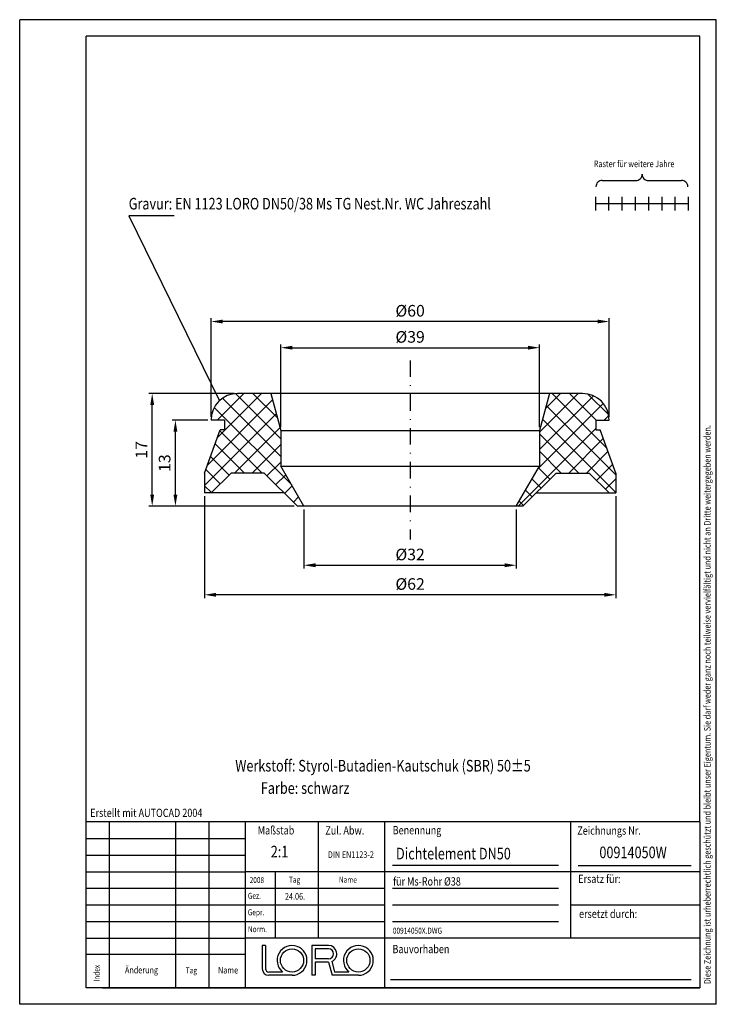
# Model space of a CAD drawing. Extents: x 0 to 105, y 0 to 149.
import ezdxf
from ezdxf.enums import TextEntityAlignment as Align

# ---------------------------------------------------------------- set-up
doc = ezdxf.new("R2010")
doc.units = 0
doc.header["$LTSCALE"] = 5
doc.header["$MEASUREMENT"] = 0
doc.linetypes.add('STRICHPUNKT', pattern=[1, 0.5, -0.25, 0, -0.25])
for name, color, linetype in [('BEM', 7, 'Continuous'), ('HILF', 2, 'Continuous'), ('MITTEL', 2, 'STRICHPUNKT'), ('SCHRAFF', 7, 'Continuous'), ('STEMPEL', 3, 'Continuous'), ('TEXT', 7, 'Continuous'), ('VOLL', 1, 'Continuous')]:
    doc.layers.add(name, color=color, linetype=linetype)
doc.styles.add('GREEKS', font='SIMPLEX.shx', dxfattribs={"width": 0.8})
doc.dimstyles.get("Standard").update_dxf_attribs({"dimtxt": 0.18, "dimasz": 0.18, "dimexe": 0.18, "dimexo": 0.0625, "dimgap": 0.09, "dimtad": 0, "dimtih": 1, "dimtoh": 1, "dimdec": 4, "dimzin": 0, "dimdsep": 46, "dimtxsty": 'Standard', "dimcen": 0.09, "dimadec": 0, "dimazin": 0, "dimtfac": 1, "dimtdec": 4, "dimtofl": 0, "dimtmove": 0, "dimatfit": 3, "dimfxl": 0, "dimtolj": 1, "dimtzin": 0, "dimarcsym": 0})

# ---------------------------------------------------------------- blocks, each defined once
blk = doc.blocks.new('*D18')
at = {"layer": 'BEM', "color": 0, "lineweight": -2}
for p, q in [((28.85, 88.62), (28.85, 103.48)), ((87.1, 102.98), (30.6, 102.98)), ((88.85, 88.62), (88.85, 103.48))]:
    blk.add_line(p, q, dxfattribs=at)
at = {"layer": 'BEM', "color": 0}
for points in [[(30.6, 103.27), (30.6, 102.69), (28.85, 102.98)], [(87.1, 103.27), (87.1, 102.69), (88.85, 102.98)]]:
    blk.add_solid(points, dxfattribs=at)
at = {"layer": 'DEFPOINTS', "color": 0}
for p in [(28.85, 102.98), (28.85, 88.12), (88.85, 88.12)]:
    blk.add_point(p, dxfattribs=at)
at = {"layer": 'BEM', "color": 1, "insert": (58.85, 104.6), "char_height": 1.75, "attachment_point": 5, "style": 'GREEKS'}
blk.add_mtext('\\A1;%%C60', dxfattribs=at)
blk = doc.blocks.new('*D20')
at = {"layer": 'BEM', "color": 0, "lineweight": -2}
for p, q in [((27.85, 76.62), (27.85, 61.26)), ((89.85, 76.62), (89.85, 61.26)), ((88.1, 61.76), (29.6, 61.76))]:
    blk.add_line(p, q, dxfattribs=at)
at = {"layer": 'BEM', "color": 0}
for points in [[(29.6, 62.05), (29.6, 61.47), (27.85, 61.76)], [(88.1, 62.05), (88.1, 61.47), (89.85, 61.76)]]:
    blk.add_solid(points, dxfattribs=at)
at = {"layer": 'DEFPOINTS', "color": 0}
for p in [(27.85, 77.12), (89.85, 77.12), (27.85, 61.76)]:
    blk.add_point(p, dxfattribs=at)
at = {"layer": 'BEM', "color": 1, "insert": (58.85, 63.39), "char_height": 1.75, "attachment_point": 5, "style": 'GREEKS'}
blk.add_mtext('\\A1;%%C62', dxfattribs=at)
blk = doc.blocks.new('LOGO')
for p, q in [((2.6, -4.77), (2.6, -11.77)), ((3.6, -4.77), (2.6, -4.77)), ((3.6, -4.77), (3.6, -11.77)), ((17.6, -4.77), (17.6, -13.77)), ((22.6, -4.77), (17.6, -4.77)), ((22.6, -5.77), (18.6, -5.77)), ((18.6, -5.77), (18.6, -8.77)), ((22.6, -8.77), (18.6, -8.77)), ((22.6, -9.77), (18.6, -9.77)), ((18.6, -9.77), (18.6, -13.77)), ((22.6, -9.77), (23.67, -13.77)), ((23.57, -9.51), (24.44, -12.77)), ((8.77, -12.77), (4.6, -12.77)), ((11.6, -13.77), (4.6, -13.77)), ((18.6, -13.77), (17.6, -13.77)), ((31.6, -13.77), (23.67, -13.77)), ((28.77, -12.77), (24.44, -12.77))]:
    blk.add_line(p, q)
for centre in [(11.6, -9.27), (31.6, -9.27)]:
    blk.add_circle(centre, 3.5)
for centre, radius, start, end in [((11.6, -9.27), 4.5, 270, 231.0576), ((22.6, -7.27), 2.5, 270, 270), ((22.6, -7.27), 2.5, 293.1162, 90), ((22.6, -7.27), 1.5, 270, 90), ((31.6, -9.27), 4.5, 270, 231.0576), ((4.6, -11.77), 2, 180, 270), ((4.6, -11.77), 1, 180, 270)]:
    blk.add_arc(centre, radius, start, end)
blk = doc.blocks.new('*D17')
at = {"layer": 'BEM', "color": 0, "lineweight": -2}
for p, q in [((39.35, 87.02), (39.35, 99.53)), ((78.35, 87.02), (78.35, 99.53)), ((41.1, 99.03), (76.6, 99.03))]:
    blk.add_line(p, q, dxfattribs=at)
at = {"layer": 'BEM', "color": 0}
for points in [[(41.1, 99.32), (41.1, 98.74), (39.35, 99.03)], [(76.6, 99.32), (76.6, 98.74), (78.35, 99.03)]]:
    blk.add_solid(points, dxfattribs=at)
at = {"layer": 'DEFPOINTS', "color": 0}
for p in [(78.35, 99.03), (39.35, 86.52), (78.35, 86.52)]:
    blk.add_point(p, dxfattribs=at)
at = {"layer": 'BEM', "color": 1, "insert": (58.85, 100.66), "char_height": 1.75, "attachment_point": 5, "style": 'GREEKS'}
blk.add_mtext('\\A1;%%C39', dxfattribs=at)
blk = doc.blocks.new('*D19')
at = {"layer": 'BEM', "color": 0, "lineweight": -2}
for p, q in [((42.85, 74.62), (42.85, 65.72)), ((74.85, 74.62), (74.85, 65.72)), ((44.6, 66.22), (73.1, 66.22))]:
    blk.add_line(p, q, dxfattribs=at)
at = {"layer": 'BEM', "color": 0}
for points in [[(44.6, 66.51), (44.6, 65.92), (42.85, 66.22)], [(73.1, 66.51), (73.1, 65.92), (74.85, 66.22)]]:
    blk.add_solid(points, dxfattribs=at)
at = {"layer": 'DEFPOINTS', "color": 0}
for p in [(42.85, 75.12), (74.85, 75.12), (74.85, 66.22)]:
    blk.add_point(p, dxfattribs=at)
at = {"layer": 'BEM', "color": 1, "insert": (58.85, 67.84), "char_height": 1.75, "attachment_point": 5, "style": 'GREEKS'}
blk.add_mtext('\\A1;%%c32', dxfattribs=at)
blk = doc.blocks.new('*D21')
at = {"layer": 'BEM', "color": 0, "lineweight": -2}
for p, q in [((28.35, 88.12), (22.97, 88.12)), ((23.47, 76.87), (23.47, 86.37)), ((41.35, 75.12), (22.97, 75.12))]:
    blk.add_line(p, q, dxfattribs=at)
at = {"layer": 'BEM', "color": 0}
for points in [[(23.18, 86.37), (23.76, 86.37), (23.47, 88.12)], [(23.18, 76.87), (23.76, 76.87), (23.47, 75.12)]]:
    blk.add_solid(points, dxfattribs=at)
at = {"layer": 'DEFPOINTS', "color": 0}
for p in [(23.47, 88.12), (28.85, 88.12), (41.85, 75.12)]:
    blk.add_point(p, dxfattribs=at)
at = {"layer": 'BEM', "color": 1, "insert": (21.84, 81.62), "char_height": 1.75, "attachment_point": 5, "rotation": 90, "style": 'GREEKS'}
blk.add_mtext('\\A1;13', dxfattribs=at)
blk = doc.blocks.new('*D22')
at = {"layer": 'BEM', "color": 0, "lineweight": -2}
for p, q in [((32.35, 92.12), (19.47, 92.12)), ((19.97, 76.87), (19.97, 90.37)), ((41.35, 75.12), (19.47, 75.12))]:
    blk.add_line(p, q, dxfattribs=at)
at = {"layer": 'BEM', "color": 0}
for points in [[(19.68, 90.37), (20.26, 90.37), (19.97, 92.12)], [(19.68, 76.87), (20.26, 76.87), (19.97, 75.12)]]:
    blk.add_solid(points, dxfattribs=at)
at = {"layer": 'DEFPOINTS', "color": 0}
for p in [(19.97, 92.12), (32.85, 92.12), (41.85, 75.12)]:
    blk.add_point(p, dxfattribs=at)
at = {"layer": 'BEM', "color": 1, "insert": (18.34, 83.62), "char_height": 1.75, "attachment_point": 5, "rotation": 90, "style": 'GREEKS'}
blk.add_mtext('\\A1;17', dxfattribs=at)

msp = doc.modelspace()

# ---------------------------------------------------------------- hatches: boundary and pattern name
at = {"layer": 'SCHRAFF'}
h = msp.add_hatch(dxfattribs=at)
h.set_pattern_fill('NET', color=256, scale=15, angle=45, style=0)
h.paths.add_polyline_path([(79.85219, 92.11811), (78.35219, 86.52003), (78.35219, 81.18029), (74.85219, 75.11811), (75.85219, 75.11811), (80.85219, 80.11811), (85.85219, 80.11811), (88.85219, 77.11811), (89.85219, 77.11811), (89.85219, 80.11811), (87.48638, 86.61811), (86.85219, 86.61811), (86.85219, 88.11811), (88.85219, 88.11811, 0.414213562), (84.85219, 92.11811)])
h.paths.add_polyline_path([(37.85219, 92.11811), (32.85219, 92.11811, 0.414213562), (28.85219, 88.11811), (30.85219, 88.11811), (30.85219, 86.61811), (30.21799, 86.61811), (27.85219, 80.11811), (27.85219, 77.11811), (28.85219, 77.11811), (31.85219, 80.11811), (36.85219, 80.11811), (41.85219, 75.11811), (42.85219, 75.11811), (39.35219, 81.18029), (39.35219, 86.52003)])

# ---------------------------------------------------------------- linework, layer by layer
at = {"layer": 'DEFPOINTS', "color": 0, "linetype": 'ByBlock'}
for p in [(32.85219, 92.11811), (32.85219, 92.11811), (37.85219, 92.11811), (79.85219, 92.11811), (88.08879, 90.46852), (28.85219, 88.11811), (84.85219, 88.11811), (30.21799, 86.61811), (41.85219, 75.11811), (41.85219, 75.11811)]:
    msp.add_point(p, dxfattribs=at)
at = {"layer": 'HILF'}
for p, q in [((105, 148.5), (0, 148.5)), ((0, 0), (0, 148.5)), ((105, 0), (105, 148.5)), ((10, 25), (34, 25)), ((10, 22.5), (34, 22.5)), ((56.19342, 21.0094), (81.20885, 21.0094)), ((84.18097, 20.94496), (101.21472, 20.94496)), ((10, 20), (34, 20)), ((10, 17.5), (34, 17.5)), ((34, 17.5), (55, 17.5)), ((56.19342, 17.5), (81.20885, 17.5)), ((10, 15), (34, 15)), ((34, 15), (55, 15)), ((56.19342, 15), (81.20885, 15)), ((10, 12.5), (34, 12.5)), ((34, 12.5), (55, 12.5)), ((56.19342, 12.5), (81.20885, 12.5)), ((10, 10), (34, 10)), ((55.87274, 3.7235), (101.21472, 3.7235)), ((105, 0), (0, 0))]:
    msp.add_line(p, q, dxfattribs=at)
at = {"layer": 'MITTEL'}
msp.add_line((58.85219, 97.11811), (58.85219, 70.11811), dxfattribs=at)
at = {"layer": 'STEMPEL'}
for p, q in [((102.5, 146), (10, 146)), ((10, 2.5), (10, 146)), ((102.5, 27.5), (102.5, 146)), ((84.85219, 92.11811), (32.85219, 92.11811)), ((37.85219, 92.11811), (39.35219, 86.52003)), ((79.85219, 92.11811), (78.35219, 86.52003)), ((30.85219, 88.11811), (28.85219, 88.11811)), ((30.85219, 88.11811), (30.85219, 86.61811)), ((86.85219, 88.11811), (88.85219, 88.11811)), ((86.85219, 88.11811), (86.85219, 86.61811)), ((27.85219, 80.11811), (30.21799, 86.61811)), ((30.85219, 86.61811), (30.21799, 86.61811)), ((39.35219, 86.52003), (78.35219, 86.52003)), ((39.35219, 86.52003), (39.35219, 81.18029)), ((78.35219, 86.52003), (78.35219, 81.18029)), ((86.85219, 86.61811), (87.48638, 86.61811)), ((89.85219, 80.11811), (87.48638, 86.61811)), ((39.35219, 81.18029), (78.35219, 81.18029)), ((42.85219, 75.11811), (39.35219, 81.18029)), ((74.85219, 75.11811), (78.35219, 81.18029)), ((27.85219, 80.11811), (27.85219, 77.11811)), ((28.85219, 77.11811), (31.85219, 80.11811)), ((36.85219, 80.11811), (31.85219, 80.11811)), ((41.85219, 75.11811), (36.85219, 80.11811)), ((75.85219, 75.11811), (80.85219, 80.11811)), ((80.85219, 80.11811), (85.85219, 80.11811)), ((88.85219, 77.11811), (85.85219, 80.11811)), ((89.85219, 80.11811), (89.85219, 77.11811)), ((39.85219, 77.11811), (27.85219, 77.11811)), ((77.85219, 77.11811), (89.85219, 77.11811)), ((75.85219, 75.11811), (41.85219, 75.11811)), ((102.5, 27.5), (10, 27.5)), ((34, 27.5), (34, 2.5)), ((55, 27.5), (55, 2.5)), ((83, 27.5), (83, 10)), ((102.5, 27.5), (102.5, 2.5)), ((102.5, 20), (34, 20)), ((102.5, 10), (34, 10)), ((34, 7.5), (10, 7.5)), ((102.5, 2.5), (10, 2.5)), ((12.5, 2.5), (102.5, 2.5))]:
    msp.add_line(p, q, dxfattribs=at)
for centre, start, end in [((32.85219, 88.11811), 90, 180), ((84.85219, 88.11811), 360, 90)]:
    msp.add_arc(centre, 4, start, end, dxfattribs=at)
at = {"layer": 'TEXT', "color": 2}
for p, q in [((87.81403, 124.25066), (92.86195, 124.25066)), ((94.78619, 124.25066), (99.74556, 124.25066)), ((16.43272, 118.91226), (30.10213, 91.02279)), ((23.28934, 118.91226), (16.43272, 118.91226))]:
    msp.add_line(p, q, dxfattribs=at)
at = {"layer": 'TEXT', "color": 1}
for p, q in [((86.77481, 121.80198), (86.77481, 119.71778)), ((88.77481, 121.80198), (88.77481, 119.71778)), ((90.77481, 121.80198), (90.77481, 119.71778)), ((92.77481, 121.80198), (92.77481, 119.71778)), ((94.77481, 121.80198), (94.77481, 119.71778)), ((96.77481, 121.80198), (96.77481, 119.71778)), ((98.77481, 121.80198), (98.77481, 119.71778)), ((100.77481, 121.80198), (100.77481, 119.71778)), ((86.77481, 120.75988), (100.77481, 120.75988))]:
    msp.add_line(p, q, dxfattribs=at)
at = {"layer": 'TEXT', "color": 2}
for centre, start, end in [((92.88746, 125.18706), 268.4391662, 0.9693128), ((94.76068, 125.18706), 179.0306872, 271.5608338), ((87.78851, 123.31427), 88.4391662, 180.9693128), ((99.77107, 123.31427), 359.0306872, 91.5608338)]:
    msp.add_arc(centre, 0.93674, start, end, dxfattribs=at)
at = {"layer": 'VOLL'}
for p, q in [((13.5, 27.5), (13.5, 2.5)), ((23.5, 27.5), (23.5, 2.5)), ((28.5, 27.5), (28.5, 2.5)), ((45, 27.5), (45, 10)), ((38.5, 20), (38.5, 10)), ((83, 15), (102.5, 15))]:
    msp.add_line(p, q, dxfattribs=at)

# ---------------------------------------------------------------- block references
at = {"layer": 'STEMPEL', "xscale": 0.5, "yscale": 0.5, "zscale": 0.5}
msp.add_blockref('LOGO', (35.24889, 11.25526), dxfattribs=at)

# ---------------------------------------------------------------- texts
at = {"layer": 'BEM', "style": 'GREEKS', "width": 0.8}
msp.add_text('Diese Zeichnung ist urheberrechtlich geschützt und bleibt unser Eigentum. Sie darf weder ganz noch teilweise vervielfältigt und nicht an Dritte weitergegeben werden.', height=1, rotation=90, dxfattribs=at).set_placement((104.14529, 3.03701))
at = {"layer": 'TEXT', "color": 2, "style": 'GREEKS', "width": 0.8}
msp.add_text('Raster für weitere Jahre', height=1, dxfattribs=at).set_placement((86.54112, 126.25828))
at = {"layer": 'TEXT', "color": 1, "style": 'GREEKS', "width": 0.8}
for s, p in [('Gravur: EN 1123 LORO DN50/38 Ms TG Nest.Nr. WC Jahreszahl', (16.43272, 119.87446)), ('Werkstoff: Styrol-Butadien-Kautschuk (SBR) 50%%p5', (32.49237, 35.10931)), ('Farbe: schwarz', (36.34887, 31.7416)), ('2:1', (37.84065, 22.15414)), ('Dichtelement DN50', (56.72339, 21.85437))]:
    msp.add_text(s, height=1.75, dxfattribs=at).set_placement(p)
at = {"layer": 'TEXT', "style": 'GREEKS', "width": 0.8}
for s, height, p in [('Erstellt mit AUTOCAD 2004', 1.25, (10.62567, 28.24944)), ('Maßstab', 1.25, (35.87909, 25.61552)), ('Zul. Abw.', 1.25, (46.07147, 25.6046)), ('Benennung', 1.25, (56.21949, 25.63723)), ('Zeichnungs Nr.', 1.25, (84.04469, 25.5783)), ('Ersatz für:', 1.25, (84.18097, 18.2953)), ('2008', 0.9, (34.65553, 18.28506)), ('Tag', 0.9, (40.58279, 18.3297)), ('Name', 0.9, (48.11566, 18.3274)), ('für Ms-Rohr %%C38', 1.25, (56.28241, 17.91003)), ('Gez.', 0.9, (34.3959, 15.90748)), ('24.06.', 1, (39.98534, 15.77691)), ('Gepr.', 0.9, (34.38788, 13.42232)), ('ersetzt durch:', 1.25, (84.31002, 13.01854)), ('Norm.', 0.9, (34.40017, 10.88237)), ('00914050X.DWG', 0.9, (56.24594, 10.65744)), ('Bauvorhaben', 1.25, (56.18556, 7.7114))]:
    msp.add_text(s, height=height, dxfattribs=at).set_placement(p)
at = {"layer": 'TEXT', "color": 1, "style": 'GREEKS', "width": 0.8}
msp.add_text('00914050W', height=1.75, dxfattribs=at).set_placement((92.45601, 22.03725), align=Align.CENTER)
at = {"layer": 'TEXT', "style": 'GREEKS', "width": 0.8}
for s, height, p in [('DIN EN1123-2', 1, (49.91656, 22.0792)), ('Änderung', 1, (18.35977, 4.66845)), ('Tag', 0.9, (25.8804, 4.66789)), ('Name', 1, (31.41095, 4.64831))]:
    msp.add_text(s, height=height, dxfattribs=at).set_placement(p, align=Align.CENTER)
msp.add_text('Index', height=0.9, rotation=90, dxfattribs=at).set_placement((12.0666, 3.41366))

# ---------------------------------------------------------------- dimensions: what is measured, and where the dimension line sits
at = {"layer": 'BEM'}
for base, p1, p2, picture, middle in [((28.85219, 102.97874), (88.85219, 88.11811), (28.85219, 88.11811), '*D18', (58.85219, 104.60374)), ((78.35219, 99.03277), (39.35219, 86.52003), (78.35219, 86.52003), '*D17', (58.85219, 100.65777)), ((27.85219, 61.76306), (89.85219, 77.11811), (27.85219, 77.11811), '*D20', (58.85219, 63.38806))]:
    dim = msp.add_linear_dim(base=base, p1=p1, p2=p2, text='%%C<>', dimstyle='Standard', dxfattribs=at)
    dim.commit()
    dim.dimension.update_dxf_attribs({"geometry": picture, "text_midpoint": middle})
for base, p2, picture, middle in [((19.9682, 92.11811), (32.85219, 92.11811), '*D22', (18.3432, 83.61811)), ((23.4682, 88.11811), (28.85219, 88.11811), '*D21', (21.8432, 81.61811))]:
    dim = msp.add_linear_dim(base=base, p1=(41.85219, 75.11811), p2=p2, angle=90, dimstyle='Standard', override={"dimscale": 0.5, "dimtxt": 3.5, "dimasz": 3.5, "dimexe": 1, "dimexo": 1, "dimgap": 1.5, "dimtad": 1, "dimtih": 0, "dimtoh": 0, "dimdec": 2, "dimzin": 8, "dimtxsty": 'GREEKS', "dimcen": 1.5, "dimclrt": 1, "dimadec": 2, "dimazin": 2, "dimtp": 0.2, "dimtm": 0.2, "dimtfac": 0.5, "dimtdec": 2, "dimtofl": 1, "dimtzin": 8}, dxfattribs=at)
    dim.commit()
    dim.dimension.update_dxf_attribs({"geometry": picture, "text_midpoint": middle})
dim = msp.add_linear_dim(base=(74.85219, 66.21642), p1=(42.85219, 75.11811), p2=(74.85219, 75.11811), text='%%c<>', dimstyle='Standard', override={"dimscale": 0.5, "dimtxt": 3.5, "dimasz": 3.5, "dimexe": 1, "dimexo": 1, "dimgap": 1.5, "dimtad": 1, "dimtih": 0, "dimtoh": 0, "dimdec": 2, "dimzin": 8, "dimtxsty": 'GREEKS', "dimcen": 1.5, "dimclrt": 1, "dimadec": 2, "dimazin": 2, "dimtp": 0.2, "dimtm": 0.2, "dimtfac": 0.5, "dimtdec": 2, "dimtofl": 1, "dimtzin": 8}, dxfattribs=at)
dim.commit()
dim.dimension.update_dxf_attribs({"geometry": '*D19', "text_midpoint": (58.85219, 67.84142)})

doc.saveas('drawing.dxf')
